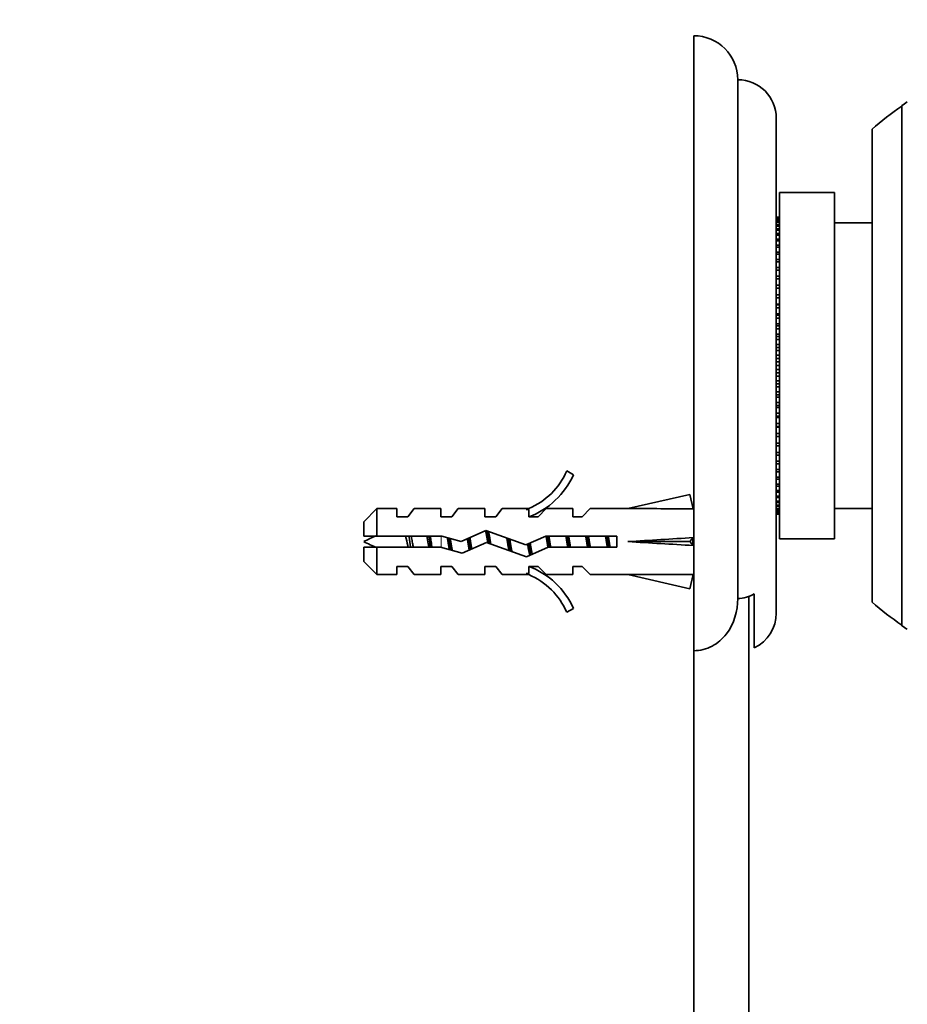
# Model space of a CAD drawing. Units: millimetres. Extents: x 0 to 835, y 0 to 1165.
# Drawn here: x 591 to 672, y 728 to 817 of the extents above; entities that cross this region are included whole.
import ezdxf
from ezdxf import colors
from ezdxf.entities.mleader import LeaderData, LeaderLine
from ezdxf.math import Vec2, Vec3

# ---------------------------------------------------------------- set-up
doc = ezdxf.new("R2010")
doc.units = ezdxf.units.MM
doc.layers.add('DV3_Défaut', color=7, linetype='Continuous')
doc.layers.add('Défaut', color=7, linetype='Continuous')

# ---------------------------------------------------------------- blocks, each defined once
blk = doc.blocks.new('_DOT')
at = {"color": 0}
blk.add_line((0, 0), (-1, 0), dxfattribs=at)
at = {"color": 0, "const_width": 0.333}
blk.add_lwpolyline([(-0.1665, 0, 1), (0.1665, 0, 1)], format="xyb", close=True, dxfattribs=at)
blk = doc.blocks.new('SE2')
at = {"layer": 'DV3_Défaut', "color": 7, "linetype": 'Continuous', "lineweight": 35}
for p, q in [((652.551, 760.011), (652.551, 815.933)), ((656.551, 764.768), (656.551, 811.933)), ((671.459, 762.288), (671.459, 809.579)), ((660.051, 763.433), (660.051, 808.433)), ((668.751, 764.433), (668.751, 807.433)), ((660.351, 770.183), (660.351, 801.683)), ((665.351, 801.683), (660.351, 801.683)), ((665.351, 770.183), (665.351, 801.683)), ((660.351, 799.428), (660.051, 799.428)), ((660.051, 799.418), (660.351, 799.418)), ((660.351, 799.364), (660.051, 799.364)), ((660.051, 799.331), (660.351, 799.331)), ((660.351, 799.224), (660.051, 799.224)), ((660.051, 799.17), (660.351, 799.17)), ((660.351, 799.01), (660.051, 799.01)), ((660.051, 798.935), (660.351, 798.935)), ((660.351, 798.723), (660.051, 798.723)), ((660.051, 798.627), (660.351, 798.627)), ((668.751, 798.933), (665.351, 798.933)), ((660.351, 798.364), (660.051, 798.364)), ((660.051, 798.248), (660.351, 798.248)), ((660.351, 797.936), (660.051, 797.936)), ((660.051, 797.8), (660.351, 797.8)), ((660.351, 797.441), (660.051, 797.441)), ((660.051, 797.286), (660.351, 797.286)), ((660.351, 796.881), (660.051, 796.881)), ((660.051, 796.709), (660.351, 796.709)), ((660.351, 796.26), (660.051, 796.26)), ((660.051, 796.071), (660.351, 796.071)), ((660.351, 795.581), (660.051, 795.581)), ((660.051, 795.376), (660.351, 795.376)), ((660.351, 794.849), (660.051, 794.849)), ((660.051, 794.629), (660.351, 794.629)), ((660.351, 794.066), (660.051, 794.066)), ((660.051, 793.833), (660.351, 793.833)), ((660.351, 793.238), (660.051, 793.238)), ((660.051, 792.992), (660.351, 792.992)), ((660.351, 792.369), (660.051, 792.369)), ((660.051, 792.113), (660.351, 792.113)), ((660.351, 791.518), (660.051, 791.518)), ((660.351, 791.465), (660.051, 791.465)), ((660.051, 791.199), (660.351, 791.199)), ((660.351, 790.636), (660.051, 790.636)), ((660.351, 790.529), (660.051, 790.529)), ((660.051, 790.255), (660.351, 790.255)), ((660.351, 789.727), (660.051, 789.727)), ((660.351, 789.567), (660.051, 789.567)), ((660.051, 789.287), (660.351, 789.287)), ((660.351, 788.798), (660.051, 788.798)), ((660.351, 788.586), (660.051, 788.586)), ((660.051, 788.3), (660.351, 788.3)), ((660.351, 787.852), (660.051, 787.852)), ((660.351, 787.589), (660.051, 787.589)), ((660.051, 787.301), (660.351, 787.301)), ((660.351, 786.895), (660.051, 786.895)), ((660.351, 786.583), (660.051, 786.583)), ((660.051, 786.293), (660.351, 786.293)), ((660.351, 785.933), (660.051, 785.933)), ((660.351, 785.574), (660.051, 785.574)), ((660.051, 785.284), (660.351, 785.284)), ((660.351, 784.971), (660.051, 784.971)), ((660.351, 784.566), (660.051, 784.566)), ((660.051, 784.278), (660.351, 784.278)), ((660.351, 784.015), (660.051, 784.015)), ((660.351, 783.566), (660.051, 783.566)), ((660.051, 783.281), (660.351, 783.281)), ((660.351, 783.069), (660.051, 783.069)), ((660.351, 782.58), (660.051, 782.58)), ((660.051, 782.299), (660.351, 782.299)), ((660.351, 782.139), (660.051, 782.139)), ((660.351, 781.612), (660.051, 781.612)), ((660.051, 781.338), (660.351, 781.338)), ((660.351, 781.231), (660.051, 781.231)), ((660.351, 780.668), (660.051, 780.668)), ((660.051, 780.402), (660.351, 780.402)), ((660.351, 780.348), (660.051, 780.348)), ((660.351, 779.754), (660.051, 779.754)), ((660.051, 779.497), (660.351, 779.497)), ((660.351, 778.874), (660.051, 778.874)), ((660.051, 778.628), (660.351, 778.628)), ((660.351, 778.034), (660.051, 778.034)), ((660.051, 777.8), (660.351, 777.8)), ((660.351, 777.238), (660.051, 777.238)), ((641.004, 776.356), (641.611, 776.006)), ((660.051, 777.018), (660.351, 777.018)), ((660.351, 776.49), (660.051, 776.49)), ((660.051, 776.285), (660.351, 776.285)), ((660.351, 775.796), (660.051, 775.796)), ((660.051, 775.607), (660.351, 775.607)), ((660.351, 775.158), (660.051, 775.158)), ((660.051, 774.986), (660.351, 774.986)), ((660.351, 774.58), (660.051, 774.58)), ((660.051, 774.426), (660.351, 774.426)), ((652.184, 774.218), (646.563, 772.933)), ((652.482, 772.912), (652.184, 774.218)), ((660.351, 774.066), (660.051, 774.066)), ((660.051, 773.931), (660.351, 773.931)), ((660.351, 773.618), (660.051, 773.618)), ((623.751, 772.933), (622.551, 771.733)), ((623.751, 770.433), (623.751, 772.933)), ((625.551, 772.933), (623.751, 772.933)), ((625.551, 772.183), (625.551, 772.933)), ((626.551, 772.183), (627.121, 772.933)), ((629.551, 772.933), (627.121, 772.933)), ((629.551, 772.183), (629.551, 772.933)), ((630.551, 772.183), (631.121, 772.933)), ((633.551, 772.933), (631.121, 772.933)), ((633.551, 772.183), (633.551, 772.933)), ((634.551, 772.183), (635.121, 772.933)), ((637.551, 772.933), (635.121, 772.933)), ((637.327, 772.838), (637.551, 772.933)), ((637.327, 772.838), (637.551, 772.838)), ((637.551, 772.183), (637.551, 772.838)), ((638.409, 772.183), (639.141, 772.933)), ((641.551, 772.933), (639.141, 772.933)), ((641.551, 772.183), (641.551, 772.933)), ((642.409, 772.183), (643.141, 772.933)), ((646.563, 772.933), (643.141, 772.933)), ((652.551, 772.933), (652.477, 772.933)), ((660.051, 773.502), (660.351, 773.502)), ((660.351, 773.24), (660.051, 773.24)), ((660.051, 773.144), (660.351, 773.144)), ((660.351, 772.932), (660.051, 772.932)), ((660.051, 772.856), (660.351, 772.856)), ((660.351, 772.696), (660.051, 772.696)), ((660.051, 772.642), (660.351, 772.642)), ((665.351, 772.933), (668.751, 772.933)), ((622.551, 770.433), (622.551, 771.733)), ((626.551, 772.183), (625.551, 772.183)), ((630.551, 772.183), (629.551, 772.183)), ((634.551, 772.183), (633.551, 772.183)), ((638.409, 772.183), (637.551, 772.183)), ((642.409, 772.183), (641.551, 772.183)), ((660.351, 772.535), (660.051, 772.535)), ((660.051, 772.503), (660.351, 772.503)), ((660.351, 772.449), (660.051, 772.449)), ((660.051, 772.438), (660.351, 772.438)), ((631.412, 769.933), (633.658, 770.933)), ((633.658, 770.933), (637.293, 769.625)), ((622.551, 770.433), (623.751, 770.433)), ((623.751, 770.433), (629.661, 770.433)), ((629.661, 770.433), (631.412, 769.933)), ((637.293, 769.625), (639.108, 770.433)), ((639.108, 770.433), (645.56, 770.433)), ((645.56, 770.433), (645.56, 769.433)), ((652.482, 770.292), (652.184, 769.933)), ((660.351, 770.183), (665.351, 770.183)), ((623.751, 769.433), (622.551, 769.433)), ((622.551, 769.433), (622.551, 768.133)), ((623.751, 766.933), (623.751, 769.433)), ((629.521, 769.433), (623.751, 769.433)), ((631.487, 768.872), (629.521, 769.433)), ((633.698, 769.856), (631.487, 768.872)), ((637.332, 768.548), (633.698, 769.856)), ((639.321, 769.433), (637.332, 768.548)), ((645.56, 769.433), (639.321, 769.433)), ((652.184, 769.933), (646.563, 769.933)), ((652.482, 769.574), (652.184, 769.933)), ((622.551, 768.133), (623.751, 766.933)), ((625.551, 767.683), (625.551, 766.933)), ((625.551, 767.683), (626.551, 767.683)), ((626.551, 767.683), (627.121, 766.933)), ((629.551, 767.683), (629.551, 766.933)), ((629.551, 767.683), (630.551, 767.683)), ((630.551, 767.683), (631.121, 766.933)), ((633.551, 767.683), (633.551, 766.933)), ((633.551, 767.683), (634.551, 767.683)), ((634.551, 767.683), (635.121, 766.933)), ((637.551, 767.683), (638.409, 767.683)), ((637.551, 767.029), (637.551, 767.683)), ((638.409, 767.683), (639.141, 766.933)), ((641.551, 767.683), (641.551, 766.933)), ((641.551, 767.683), (642.409, 767.683)), ((642.409, 767.683), (643.141, 766.933)), ((623.751, 766.933), (625.551, 766.933)), ((627.121, 766.933), (629.551, 766.933)), ((631.121, 766.933), (633.551, 766.933)), ((635.121, 766.933), (637.551, 766.933)), ((637.551, 766.933), (637.327, 767.029)), ((637.551, 767.029), (637.327, 767.029)), ((639.141, 766.933), (641.551, 766.933)), ((643.141, 766.933), (646.563, 766.933)), ((652.184, 765.649), (646.563, 766.933)), ((652.482, 766.955), (652.184, 765.649)), ((652.477, 766.933), (652.551, 766.933)), ((657.551, 764.971), (657.551, 661.933)), ((658.051, 765.184), (658.051, 760.271)), ((641.611, 763.86), (641.004, 763.511)), ((652.551, 760.011), (652.551, 661.933))]:
    blk.add_line(p, q, dxfattribs=at)
at = {"layer": 'DV3_Défaut', "color": 7, "linetype": 'Continuous', "lineweight": 18}
blk.add_line((629.598, 769.411), (629.598, 770.433), dxfattribs=at)
at = {"layer": 'DV3_Défaut', "color": 7, "linetype": 'Continuous', "lineweight": 35}
for centre, radius, start, end in [((652.551, 811.933), 4, 0, 90), ((656.551, 808.433), 3.5, 0, 90), ((687.459, 785.933), 28.5, 124.15292, 131.02825), ((687.459, 785.933), 28.55, 122.88176, 124.08487), ((634.981, 778.98), 6.57, 293.0263, 336.45908), ((634.981, 778.98), 7.266, 290.71234, 335.84526), ((629.598, 756.178), 15.455, 112.56831, 117.12641), ((629.598, 783.688), 15.455, 242.87359, 247.64126), ((634.981, 760.887), 7.266, 24.15474, 69.28766), ((634.981, 760.887), 6.57, 23.54092, 66.9737), ((687.459, 785.933), 28.5, 228.97175, 235.84708), ((656.551, 763.433), 3.5, 295.37693, 0), ((687.459, 785.933), 28.55, 235.91513, 237.11824)]:
    blk.add_arc(centre, radius, start, end, dxfattribs=at)
for centre, major_axis, ratio, start_param, end_param in [((633.437, 769.933), (51.936, 0.761), 0.055876, 1.194522, 1.314474), ((633.437, 769.933), (51.936, 2.903), 0.014553, -1.316105, -1.196154), ((653.163, 769.933), (0, 3), 0.228555, 1.450845, 1.690748), ((633.437, 769.933), (51.936, -2.903), 0.014553, 1.196154, 1.316105), ((633.437, 769.933), (51.936, -0.761), 0.055876, -1.314474, -1.194522)]:
    blk.add_ellipse(centre, major_axis=major_axis, ratio=ratio, start_param=start_param, end_param=end_param, dxfattribs=at)
for points, weights, knots in [([(633.625, 770.939), (633.722, 770.49), (633.808, 769.933), (633.814, 769.888), (633.822, 769.843)], [0.935808028555, 0.919328719267, 1, 0.992942417936, 0.986628401683], [0, 0, 0, 0.919552, 0.919552, 1, 1, 1]), ([(633.957, 769.76), (633.945, 769.846), (633.934, 769.933), (633.867, 770.45), (633.789, 770.902)], [0.978960568231, 0.988491737751, 1, 0.935251551574, 0.933087528733], [0, 0, 0, 0.150915, 0.150915, 1, 1, 1]), ([(634.096, 769.708), (634.078, 769.82), (634.061, 769.933), (633.983, 770.442), (633.893, 770.867)], [0.969538231522, 0.982477300767, 1, 0.92576234255, 0.933797443359], [0, 0, 0, 0.190962, 0.190962, 1, 1, 1]), ([(626.805, 769.424), (626.768, 769.675), (626.734, 769.933), (626.701, 770.192), (626.663, 770.442)], [0.949757250278, 0.966504074728, 1, 0.966504074728, 0.949757250278], [0, 0, 0, 0.5, 0.5, 1, 1, 1]), ([(628.605, 769.424), (628.568, 769.675), (628.534, 769.933), (628.501, 770.192), (628.463, 770.442)], [0.949757250278, 0.966504074728, 1, 0.966504074728, 0.949757250278], [0, 0, 0, 0.5, 0.5, 1, 1, 1]), ([(630.148, 770.302), (630.179, 770.12), (630.208, 769.933), (630.267, 769.544), (630.336, 769.193)], [0.955057408601, 0.971440755967, 1, 0.942133333129, 0.934254518125], [0, 0, 0, 0.330448, 0.330448, 1, 1, 1]), ([(630.445, 769.169), (630.386, 769.536), (630.334, 769.933), (630.313, 770.098), (630.29, 770.261)], [0.937060400093, 0.949479163748, 1, 0.978401514359, 0.963766954644], [0, 0, 0, 0.7005173, 0.7005173, 1, 1, 1]), ([(630.605, 769.11), (630.528, 769.494), (630.461, 769.933), (630.438, 770.08), (630.414, 770.225)], [0.933089027054, 0.935273855666, 1, 0.977399965377, 0.962424683198], [0, 0, 0, 0.7412, 0.7412, 1, 1, 1]), ([(631.968, 770.185), (631.988, 770.06), (632.008, 769.933), (632.071, 769.521), (632.143, 769.154)], [0.96663956899, 0.980473980538, 1, 0.938923036051, 0.933534174632], [0, 0, 0, 0.242249, 0.242249, 1, 1, 1]), ([(632.239, 769.205), (632.183, 769.556), (632.134, 769.933), (632.114, 770.088), (632.092, 770.241)], [0.938330191069, 0.951886075535, 1, 0.97967210625, 0.965512893369], [0, 0, 0, 0.70299, 0.70299, 1, 1, 1]), ([(632.375, 769.266), (632.314, 769.585), (632.261, 769.933), (632.233, 770.114), (632.203, 770.292)], [0.936376402735, 0.948023539013, 1, 0.972240183613, 0.955984151192], [0, 0, 0, 0.651855, 0.651855, 1, 1, 1]), ([(635.555, 770.258), (635.583, 770.097), (635.608, 769.933), (635.675, 769.489), (635.754, 769.102)], [0.959152332651, 0.974857931465, 1, 0.934606151171, 0.933050605803], [0, 0, 0, 0.277703, 0.277703, 1, 1, 1]), ([(635.861, 769.069), (635.793, 769.479), (635.734, 769.933), (635.716, 770.07), (635.697, 770.205)], [0.934385511225, 0.942602320657, 1, 0.982048188338, 0.968907252037], [0, 0, 0, 0.761753, 0.761753, 1, 1, 1]), ([(636.028, 768.999), (635.938, 769.424), (635.861, 769.933), (635.843, 770.046), (635.825, 770.158)], [0.933805546511, 0.92572500549, 1, 0.982509486873, 0.969585780559], [0, 0, 0, 0.8094, 0.8094, 1, 1, 1]), ([(639.123, 770.44), (639.168, 770.193), (639.208, 769.933), (639.248, 769.668), (639.294, 769.415)], [0.94448340565, 0.96073257657, 1, 0.959839377854, 0.94375609002], [0, 0, 0, 0.494377, 0.494377, 1, 1, 1]), ([(639.407, 769.415), (639.368, 769.67), (639.334, 769.933), (639.301, 770.192), (639.263, 770.442)], [0.949146380671, 0.965887487822, 1, 0.966504074728, 0.949757250278], [0, 0, 0, 0.50456, 0.50456, 1, 1, 1]), ([(639.545, 769.426), (639.5, 769.674), (639.461, 769.933), (639.421, 770.193), (639.376, 770.44)], [0.94448340565, 0.96073257657, 1, 0.96073257657, 0.94448340565], [0, 0, 0, 0.5, 0.5, 1, 1, 1]), ([(640.923, 770.44), (640.968, 770.193), (641.008, 769.933), (641.047, 769.674), (641.092, 769.426)], [0.94448340565, 0.96073257657, 1, 0.96073257657, 0.94448340565], [0, 0, 0, 0.5, 0.5, 1, 1, 1]), ([(641.205, 769.424), (641.168, 769.675), (641.134, 769.933), (641.101, 770.192), (641.063, 770.442)], [0.949757250278, 0.966504074728, 1, 0.966504074728, 0.949757250278], [0, 0, 0, 0.5, 0.5, 1, 1, 1]), ([(641.345, 769.426), (641.3, 769.674), (641.261, 769.933), (641.221, 770.193), (641.176, 770.44)], [0.94448340565, 0.96073257657, 1, 0.96073257657, 0.94448340565], [0, 0, 0, 0.5, 0.5, 1, 1, 1]), ([(642.723, 770.44), (642.768, 770.193), (642.808, 769.933), (642.847, 769.674), (642.892, 769.426)], [0.94448340565, 0.96073257657, 1, 0.96073257657, 0.94448340565], [0, 0, 0, 0.5, 0.5, 1, 1, 1]), ([(643.005, 769.424), (642.968, 769.675), (642.934, 769.933), (642.901, 770.192), (642.863, 770.442)], [0.949757250278, 0.966504074728, 1, 0.966504074728, 0.949757250278], [0, 0, 0, 0.5, 0.5, 1, 1, 1]), ([(643.145, 769.426), (643.1, 769.674), (643.061, 769.933), (643.021, 770.193), (642.976, 770.44)], [0.94448340565, 0.96073257657, 1, 0.96073257657, 0.94448340565], [0, 0, 0, 0.5, 0.5, 1, 1, 1]), ([(644.523, 770.44), (644.568, 770.193), (644.608, 769.933), (644.647, 769.674), (644.692, 769.426)], [0.94448340565, 0.96073257657, 1, 0.96073257657, 0.94448340565], [0, 0, 0, 0.5, 0.5, 1, 1, 1]), ([(644.805, 769.424), (644.768, 769.675), (644.734, 769.933), (644.701, 770.192), (644.663, 770.442)], [0.949757250278, 0.966504074728, 1, 0.966504074728, 0.949757250278], [0, 0, 0, 0.5, 0.5, 1, 1, 1]), ([(644.945, 769.426), (644.9, 769.674), (644.861, 769.933), (644.821, 770.193), (644.776, 770.44)], [0.94448340565, 0.96073257657, 1, 0.96073257657, 0.94448340565], [0, 0, 0, 0.5, 0.5, 1, 1, 1])]:
    blk.add_rational_spline(points, weights, degree=2, knots=knots, dxfattribs=at)
for points, knots in [([(626.586, 769.428), (626.575, 769.473), (626.564, 769.519), (626.486, 769.855), (626.42, 770.168), (626.351, 770.44)], [0, 0, 0, 0, 0.138502, 0.138502, 1, 1, 1, 1]), ([(626.864, 770.441), (626.875, 770.385), (626.886, 770.328), (626.897, 770.27), (626.927, 770.111), (626.954, 769.942), (626.983, 769.778), (627.003, 769.659), (627.025, 769.541), (627.047, 769.428)], [0, 0, 0, 0, 0.175195, 0.175195, 0.175195, 0.654582, 0.654582, 0.654582, 1, 1, 1, 1]), ([(628.477, 769.428), (628.457, 769.53), (628.438, 769.635), (628.379, 769.975), (628.338, 770.212), (628.296, 770.433)], [0, 0, 0, 0, 0.314159, 0.314159, 1, 1, 1, 1]), ([(628.588, 770.44), (628.61, 770.322), (628.631, 770.199), (628.65, 770.075), (628.68, 769.888), (628.709, 769.695), (628.741, 769.513), (628.746, 769.485), (628.75, 769.457), (628.755, 769.43)], [0, 0, 0, 0, 0.363845, 0.363845, 0.363845, 0.91585, 0.91585, 0.91585, 1, 1, 1, 1]), ([(652.551, 760.011), (653.126, 760.011), (653.702, 760.159), (654.719, 760.698), (655.163, 761.086), (656.215, 762.45), (656.551, 763.615), (656.551, 764.768)], [0, 0, 0, 0, 0.25, 0.25, 0.5, 0.5, 1, 1, 1, 1]), ([(656.551, 764.768), (656.814, 764.768), (657.073, 764.803), (657.584, 764.946), (657.824, 765.051), (658.051, 765.184)], [0, 0, 0, 0, 0.5, 0.5, 1, 1, 1, 1])]:
    blk.add_open_spline(points, degree=3, knots=knots, dxfattribs=at)
for points, weights in [([(637.446, 769.69), (637.546, 769.09), (637.648, 768.68)], [0.967488480205, 0.905407322865, 0.955116827993]), ([(637.726, 768.702), (637.639, 769.161), (637.56, 769.742)], [0.937582621834, 0.918832656894, 0.977012088909]), ([(637.876, 768.781), (637.775, 769.212), (637.682, 769.797)], [0.944526788434, 0.909650335095, 0.98041552281])]:
    blk.add_rational_spline(points, weights, degree=2, dxfattribs=at)

msp = doc.modelspace()

# ---------------------------------------------------------------- block references
at = {"layer": 'Défaut'}
msp.add_blockref('SE2', (0, 0), dxfattribs=at)

# ---------------------------------------------------------------- leaders
at = {"layer": 'Défaut', "color": 7, "linetype": 'Continuous', "lineweight": 18}
ml = msp.add_multileader_mtext('Standard', dxfattribs=at)
ml.set_content('{\\pxsm0.9;\\fSolid Edge ISO|b1||i0||c0|p34;\\W1.;11/08/2017\\P}', color=256)
ml.set_leader_properties()
ml.set_arrow_properties(name='DOT')
ml.build(insert=Vec2(0, 0))
ml.multileader.update_dxf_attribs({"leader_type": 0, "dogleg_length": 0, "arrow_head_size": 12})
ctx = ml.context
ctx.base_point, ctx.char_height, ctx.arrow_head_size, ctx.landing_gap_size = Vec3(747.016, 1157.46), 12, 12, 4.2
notes = []
notes.append((ctx, [(0, (0, 0, 0), (0, 0), (1, 0), 1, [])]))
ctx.mtext.insert = Vec3(749.016, 1163.58)
for ctx, leaders in notes:
    for number, flags, end, landing, length, lines in leaders:
        leader = LeaderData()
        leader.index, (leader.has_last_leader_line, leader.has_dogleg_vector, leader.attachment_direction) = number, flags
        leader.last_leader_point, leader.dogleg_vector, leader.dogleg_length = Vec3(end), Vec3(landing), length
        for number, points, colour, breaks in lines:
            line = LeaderLine()
            line.index, line.vertices, line.color, line.breaks = number, Vec3.list(points), colors.encode_raw_color(colour), breaks
            leader.lines.append(line)
        ctx.leaders.append(leader)

doc.saveas('drawing.dxf')
